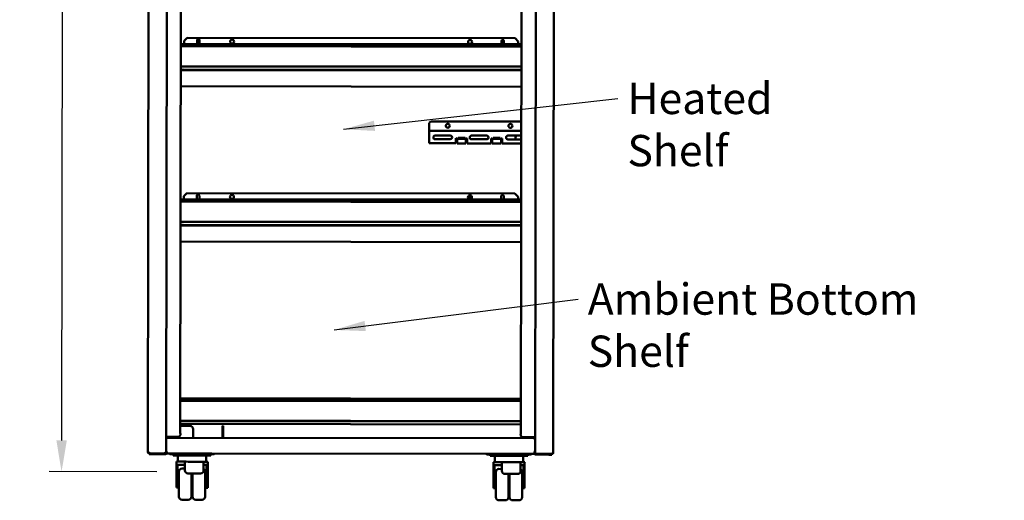
# Model space of a CAD drawing. Units: millimetres. Extents: x 65 to 5840, y 100 to 4100.
# Drawn here: x 2217 to 3789, y 1123 to 1891 of the extents above; entities that cross this region are included whole.
import ezdxf

# ---------------------------------------------------------------- set-up
doc = ezdxf.new("R2010")
doc.units = ezdxf.units.MM
doc.header["$LTSCALE"] = 20
for name, color, linetype, lineweight in [('Dimension (ISO)', 7, 'Continuous', 25), ('Symbol (ISO)', 7, 'Continuous', 25), ('Visible (ISO)', 7, 'Continuous', 50)]:
    doc.layers.add(name, color=color, linetype=linetype, lineweight=lineweight)
doc.styles.add('Note Text (ISO)', font='tahoma.ttf')
doc.dimstyles.new('Default (ISO)', dxfattribs={"dimscale": 20, "dimtxt": 2.5, "dimasz": 2.5, "dimexe": 1, "dimexo": 2, "dimgap": 0.762, "dimtad": 1, "dimtoh": 1, "dimdec": 1, "dimrnd": 1e-08, "dimzin": 0, "dimdsep": 46, "dimtxsty": 'Note Text (ISO)', "dimcen": 0.09, "dimdle": 10, "dimclrd": 256, "dimclre": 256, "dimclrt": 256, "dimadec": 1, "dimazin": 0, "dimtfac": 1.40208, "dimtmove": 0, "dimatfit": 3, "dimfxl": 1, "dimtolj": 1, "dimtzin": 0, "dimlwd": -1, "dimlwe": -1, "dimarcsym": 0})
doc.dimstyles.new('Default - Method 1b (ISO)$7', dxfattribs={"dimscale": 20, "dimtxt": 2.5, "dimasz": 2.5, "dimexe": 3.175, "dimexo": 0, "dimgap": 0.762, "dimtad": 1, "dimtoh": 1, "dimrnd": 1e-08, "dimtxsty": 'Note Text (ISO)', "dimcen": 0.09, "dimdle": 10, "dimclrd": 256, "dimclre": 256, "dimclrt": 256, "dimazin": 2, "dimtfac": 1.4, "dimtmove": 0, "dimatfit": 3, "dimfxl": 1, "dimtolj": 1, "dimlwd": -1, "dimlwe": -1, "dimarcsym": 0})

# ---------------------------------------------------------------- blocks, each defined once
blk = doc.blocks.new('*D8')
at = {"layer": 'Defpoints', "color": 0, "transparency": 16777216}
for p in [(2424, 2624.5), (2283.4, 1168.7), (2475.7, 1168.5)]:
    blk.add_point(p, dxfattribs=at)
at = {"layer": 'Dimension (ISO)', "transparency": 16777216}
for p, q in [((2384, 2624.6), (2265.4, 2624.8)), ((2285.4, 2574.7), (2283.5, 1218.7)), ((2435.7, 1168.5), (2263.4, 1168.8))]:
    blk.add_line(p, q, dxfattribs=at)
for points in [[(2277, 2574.7), (2293.7, 2574.7), (2285.4, 2624.7)], [(2275.1, 1218.8), (2291.8, 1218.7), (2283.4, 1168.7)]]:
    blk.add_solid(points, dxfattribs=at)
at = {"layer": 'Dimension (ISO)', "transparency": 16777216, "insert": (2217.2, 1943), "char_height": 50, "attachment_point": 1, "rotation": 89.9199, "style": 'Note Text (ISO)'}
blk.add_mtext('\\A1;1456', dxfattribs=at)

msp = doc.modelspace()

# ---------------------------------------------------------------- linework, layer by layer
at = {"layer": 'Visible (ISO)'}
for p, q in [((2421.3, 1199.7), (2423.3, 2616.9)), ((3068.4, 1198.8), (3070.4, 2616)), ((2450.3, 1220.8), (2452.2, 2599.5)), ((3039.4, 1220), (3041.3, 2598.7)), ((2474.8, 2527.5), (2472.9, 1229.5)), ((3016.8, 1228.7), (3018.6, 2526.7)), ((2479, 1856.7), (2484, 1861.7)), ((2479, 1852.1), (2479, 1856.7)), ((2484, 1861.7), (3007.5, 1860.9)), ((2499.8, 1857.3), (2499.8, 1856.1)), ((2499.8, 1856.1), (2499.8, 1852.1)), ((2503.8, 1856.1), (2503.8, 1857.3)), ((2503.8, 1856.1), (2503.8, 1852.1)), ((2985.8, 1856.6), (2985.8, 1855.4)), ((2985.8, 1855.4), (2985.8, 1851.4)), ((2989.8, 1855.4), (2989.8, 1856.6)), ((2989.8, 1855.4), (2989.8, 1851.4)), ((3007.5, 1860.9), (3012.5, 1855.9)), ((3012.5, 1855.9), (3012.5, 1851.3)), ((2473.8, 1852.1), (3017.7, 1851.3)), ((3017.7, 1848.3), (2473.8, 1849.1)), ((3017.7, 1847.3), (2473.8, 1848.1)), ((2473.8, 1816.5), (3017.6, 1815.7)), ((2473.8, 1815.8), (3017.6, 1815)), ((3017.6, 1810.3), (2473.8, 1811.1)), ((3017.6, 1809.2), (2473.8, 1810)), ((2475.9, 1810), (2475.9, 1811.1)), ((2476.6, 1811.1), (2476.6, 1810)), ((2476.7, 1810), (2476.7, 1811.1)), ((2476.8, 1811.1), (2476.8, 1810.8)), ((2476.8, 1810.8), (2476.8, 1810)), ((2477.6, 1810.8), (2476.8, 1810.8)), ((2477.6, 1810), (2477.6, 1811.1)), ((3013.7, 1810.3), (3013.7, 1809.2)), ((3014.5, 1810), (3013.7, 1810)), ((3014.5, 1810), (3014.5, 1810.3)), ((3014.5, 1809.2), (3014.5, 1810)), ((3014.7, 1809.2), (3014.7, 1810.3)), ((3014.7, 1810.3), (3014.7, 1809.2)), ((3015.4, 1810.3), (3015.4, 1809.2)), ((2473.7, 1784.3), (3017.6, 1783.5)), ((2870.1, 1714.1), (2870.1, 1723.1)), ((2870.1, 1713.1), (2870.1, 1714.1)), ((2875.1, 1728.1), (3017.5, 1727.9)), ((2870.1, 1713.1), (3017.5, 1712.9)), ((2870.1, 1713.1), (2870.1, 1711.4)), ((2870.1, 1694.8), (2870.1, 1711.4)), ((2880.1, 1705.6), (2904.1, 1705.6)), ((2904.1, 1699.6), (2880.1, 1699.6)), ((2913.1, 1701.1), (2915.1, 1701)), ((2913.1, 1694.8), (2913.1, 1701.1)), ((2915.1, 1701), (2915.1, 1694.7)), ((2916.6, 1702), (2927.6, 1702)), ((2916.6, 1700), (2916.6, 1702)), ((2927.6, 1700), (2916.6, 1700)), ((2927.6, 1702), (2927.6, 1700)), ((2929.1, 1694.7), (2929.1, 1701)), ((2929.1, 1701), (2931.1, 1701)), ((2931.1, 1701), (2931.1, 1694.7)), ((2938.1, 1705.5), (2962.1, 1705.5)), ((2962.1, 1699.5), (2938.1, 1699.5)), ((2969.1, 1694.7), (2969.1, 1701)), ((2969.1, 1701), (2971.1, 1701)), ((2971.1, 1701), (2971.1, 1694.7)), ((2972.6, 1702), (2983.6, 1702)), ((2972.6, 1700), (2972.6, 1702)), ((2983.6, 1700), (2972.6, 1700)), ((2983.6, 1702), (2983.6, 1700)), ((2985.1, 1694.7), (2985.1, 1701)), ((2985.1, 1701), (2987.1, 1700.9)), ((2987.1, 1700.9), (2987.1, 1694.6)), ((2996.1, 1705.4), (3017.5, 1705.4)), ((3017.4, 1699.4), (2996.1, 1699.4)), ((2870.1, 1694.8), (2870.1, 1693.1)), ((2870.1, 1693.1), (2913.1, 1693.1)), ((2913.1, 1694.8), (2913.1, 1693.1)), ((2915.1, 1693), (2915.1, 1694.7)), ((2915.1, 1693), (2929.1, 1693)), ((2929.1, 1694.7), (2929.1, 1693)), ((2931.1, 1693), (2931.1, 1694.7)), ((2931.1, 1693), (2969.1, 1693)), ((2969.1, 1694.7), (2969.1, 1693)), ((2971.1, 1693), (2971.1, 1694.7)), ((2971.1, 1693), (2985.1, 1693)), ((2985.1, 1694.7), (2985.1, 1693)), ((2987.1, 1692.9), (2987.1, 1694.6)), ((2987.1, 1692.9), (3017.4, 1692.9)), ((2473.5, 1604.1), (3017.3, 1603.3)), ((2478.6, 1608.7), (2483.6, 1613.7)), ((2478.6, 1604.1), (2478.6, 1608.7)), ((2483.6, 1613.7), (3007.2, 1612.9)), ((2499.4, 1609.3), (2499.4, 1608.1)), ((2499.4, 1608.1), (2499.4, 1604.1)), ((2503.4, 1608.1), (2503.4, 1609.3)), ((2503.4, 1608.1), (2503.4, 1604.1)), ((2934.9, 1603.9), (2934.9, 1610.2)), ((2985.4, 1608.6), (2985.4, 1607.4)), ((2985.4, 1607.4), (2985.4, 1603.4)), ((2989.4, 1607.4), (2989.4, 1608.6)), ((2989.4, 1607.4), (2989.4, 1603.4)), ((3007.2, 1612.9), (3012.2, 1607.9)), ((3012.2, 1607.9), (3012.2, 1603.3)), ((3017.3, 1600.3), (2473.5, 1601.1)), ((3017.3, 1599.3), (2473.5, 1600.1)), ((2473.4, 1568.5), (3017.3, 1567.7)), ((2473.4, 1567.8), (3017.3, 1567)), ((3017.3, 1562.3), (2473.4, 1563.1)), ((3017.3, 1561.2), (2473.4, 1562)), ((2475.6, 1562), (2475.6, 1563.1)), ((2476.3, 1563.1), (2476.3, 1562)), ((2476.3, 1562), (2476.4, 1563.1)), ((2476.5, 1563.1), (2476.5, 1562.8)), ((2476.5, 1562.8), (2476.5, 1562)), ((2477.3, 1562.8), (2476.5, 1562.8)), ((2477.3, 1562), (2477.3, 1563.1)), ((3013.4, 1562.3), (3013.4, 1561.2)), ((3014.2, 1562), (3013.4, 1562)), ((3014.2, 1562), (3014.2, 1562.3)), ((3014.2, 1561.2), (3014.2, 1562)), ((3014.3, 1562.3), (3014.3, 1561.2)), ((3014.4, 1561.2), (3014.4, 1562.3)), ((3015.1, 1562.3), (3015.1, 1561.2)), ((2473.4, 1536.3), (3017.2, 1535.5)), ((2473, 1285.9), (3016.9, 1285.2)), ((3016.9, 1282.1), (2473, 1282.9)), ((3016.9, 1281.2), (2473, 1281.9)), ((2473, 1250.3), (3016.8, 1249.5)), ((2473, 1249.6), (3016.8, 1248.8)), ((3016.8, 1244.2), (2473, 1244.9)), ((2472.9, 1229.5), (2472.7, 1229.5)), ((2472.7, 1229.5), (2472.7, 1229.5)), ((2472.7, 1229.5), (2472.7, 1229.5)), ((2473.3, 1229.5), (2472.7, 1229.5)), ((2473, 1241.8), (2488.3, 1241.7)), ((2493.3, 1236.7), (2493.3, 1223.9)), ((2541.3, 1241.7), (2540.1, 1241.7)), ((2540.1, 1236.7), (2540.1, 1241.7)), ((2540.1, 1236.7), (2540.1, 1223.9)), ((2541.3, 1241.7), (2541.3, 1236.7)), ((2541.3, 1223.9), (2541.3, 1236.7)), ((3017, 1228.7), (3016.4, 1228.7)), ((3017, 1228.7), (3016.8, 1228.7)), ((3017, 1228.7), (3017, 1228.7)), ((3017, 1228.7), (3017, 1228.7)), ((2450.3, 1224.5), (2450.9, 1224.5)), ((2450.3, 1220.8), (2450.3, 1203.5)), ((2465.1, 1224.5), (2450.9, 1224.5)), ((2451.6, 1223.8), (2452, 1223.8)), ((2452, 1223), (2451.6, 1223)), ((2451.6, 1223), (2451.6, 1223)), ((2452, 1223.8), (2452, 1223.8)), ((2452, 1223.7), (2452, 1223.7)), ((2452, 1223.7), (2452, 1223)), ((2452, 1223), (2452.1, 1223)), ((2452.5, 1223), (2452.1, 1223)), ((2452.5, 1223), (3037.2, 1222.2)), ((2465.1, 1224.5), (2467.5, 1224.5)), ((2467.3, 1224), (2467.3, 1224.5)), ((2467.3, 1224), (2467.3, 1223)), ((2470.1, 1224.5), (2467.5, 1224.5)), ((2493.3, 1222.9), (2493.3, 1223.9)), ((3022.2, 1223.7), (3019.6, 1223.7)), ((3022.2, 1223.7), (3024.6, 1223.7)), ((3038.8, 1223.7), (3024.6, 1223.7)), ((3037.6, 1222.2), (3037.2, 1222.2)), ((3037.6, 1222.2), (3037.7, 1222.2)), ((3037.7, 1222.9), (3037.7, 1222.9)), ((3037.7, 1222.9), (3037.7, 1222.2)), ((3037.7, 1222.9), (3037.7, 1222.9)), ((3037.7, 1222.9), (3038.1, 1222.9)), ((3038.1, 1222.2), (3037.7, 1222.2)), ((3038.1, 1222.2), (3038.1, 1222.2)), ((3038.8, 1223.7), (3039.4, 1223.7)), ((3039.4, 1220), (3039.4, 1202.7)), ((2423, 1199.7), (2421.3, 1199.7)), ((2423, 1198.9), (2423, 1198.9)), ((2423, 1198.7), (2423, 1198.7)), ((2423, 1198.7), (2423, 1198)), ((2423, 1198), (2423, 1198)), ((2448.5, 1198), (2423, 1198)), ((2423.5, 1198), (2423.5, 1196.8)), ((2428.5, 1196.8), (2423.5, 1196.8)), ((2449.3, 1196.8), (2428.5, 1196.8)), ((2448.6, 1198.7), (2448.5, 1198.7)), ((2448.5, 1198), (2448.6, 1198)), ((2450.3, 1199.7), (2448.6, 1199.7)), ((2448.6, 1198.7), (2448.6, 1198)), ((2449.3, 1198), (2448.6, 1198)), ((2450.3, 1203.5), (2450.3, 1203)), ((2450.3, 1201.3), (2450.3, 1203)), ((2450.3, 1199.7), (2450.3, 1201.3)), ((2450.3, 1198), (2450.3, 1199.7)), ((2450.3, 1198), (2451.5, 1198)), ((2451.5, 1200.3), (2451.5, 1198)), ((2451.5, 1200.2), (2451.5, 1199.2)), ((2451.5, 1199.2), (2451.5, 1198)), ((2460.1, 1198), (2451.5, 1198)), ((2456.5, 1198), (2456.5, 1196.8)), ((2461.5, 1196.8), (2456.5, 1196.8)), ((2460.1, 1198), (2461.5, 1198)), ((2522.1, 1197.9), (2461.5, 1198)), ((2461.5, 1196.8), (2522.1, 1196.7)), ((2461.8, 1196.8), (2461.8, 1194.8)), ((2521.8, 1194.7), (2521.8, 1196.7)), ((2522.1, 1197.9), (2523.5, 1197.9)), ((2527.1, 1196.7), (2522.1, 1196.7)), ((2966.2, 1197.3), (2523.5, 1197.9)), ((2527.1, 1196.7), (2527.1, 1197.9)), ((2962.6, 1197.3), (2962.6, 1196.1)), ((2967.6, 1196.1), (2962.6, 1196.1)), ((2966.2, 1197.3), (2967.6, 1197.3)), ((3028.2, 1197.2), (2967.6, 1197.3)), ((2967.6, 1196.1), (3028.2, 1196)), ((2967.9, 1196.1), (2967.9, 1194.1)), ((3027.9, 1194), (3027.9, 1196)), ((3028.2, 1197.2), (3029.6, 1197.2)), ((3033.2, 1196), (3028.2, 1196)), ((3038.1, 1197.2), (3029.6, 1197.2)), ((3033.2, 1196), (3033.2, 1197.2)), ((3038.1, 1198.4), (3038.1, 1199.4)), ((3038.1, 1197.2), (3038.1, 1198.4)), ((3038.2, 1197.2), (3038.2, 1199.5)), ((3038.2, 1197.2), (3039.4, 1197.2)), ((3039.4, 1202.2), (3039.4, 1202.7)), ((3039.4, 1202.2), (3039.4, 1200.5)), ((3039.4, 1198.9), (3039.4, 1200.5)), ((3039.4, 1198.9), (3039.4, 1197.2)), ((3041.1, 1198.9), (3039.4, 1198.9)), ((3041.1, 1197.2), (3040.4, 1197.2)), ((3040.4, 1196), (3061.2, 1195.9)), ((3041.1, 1197.9), (3041.1, 1197.9)), ((3041.1, 1197.9), (3041.1, 1197.2)), ((3041.1, 1197.2), (3041.1, 1197.2)), ((3066.6, 1197.1), (3041.1, 1197.2)), ((3066.2, 1195.9), (3061.2, 1195.9)), ((3066.2, 1195.9), (3066.2, 1197.1)), ((3066.7, 1198), (3066.6, 1198)), ((3066.7, 1197.9), (3066.6, 1197.9)), ((3066.7, 1197.8), (3066.6, 1197.8)), ((3066.6, 1197.1), (3066.7, 1197.1)), ((3068.4, 1198.8), (3066.7, 1198.8)), ((3066.7, 1197.8), (3066.7, 1197.1)), ((2463.8, 1194.8), (2461.8, 1194.8)), ((2519.8, 1194.7), (2463.8, 1194.8)), ((2466.8, 1184.8), (2466.7, 1182.8)), ((2466.7, 1182.8), (2466.7, 1179.8)), ((2468.7, 1179.8), (2466.7, 1179.8)), ((2466.7, 1146.2), (2466.7, 1179.8)), ((2466.8, 1184.8), (2468.8, 1184.8)), ((2480.2, 1179.8), (2468.7, 1179.8)), ((2468.7, 1179.8), (2468.7, 1146.2)), ((2482.3, 1184.8), (2468.8, 1184.8)), ((2469.3, 1194.8), (2469.3, 1184.8)), ((2480.2, 1182.8), (2480.2, 1182.6)), ((2480.2, 1182.6), (2480.2, 1170.8)), ((2482.3, 1184.8), (2485.3, 1184.7)), ((2505.3, 1184.7), (2485.3, 1184.7)), ((2505.3, 1184.7), (2508.3, 1184.7)), ((2514.8, 1184.7), (2508.3, 1184.7)), ((2510.2, 1182.6), (2510.2, 1182.7)), ((2510.2, 1170.8), (2510.2, 1182.6)), ((2514.7, 1179.7), (2510.2, 1179.7)), ((2514.3, 1194.7), (2514.3, 1184.7)), ((2516.7, 1179.7), (2514.7, 1179.7)), ((2514.7, 1146.1), (2514.7, 1179.7)), ((2514.8, 1184.7), (2516.8, 1184.7)), ((2516.7, 1182.7), (2516.8, 1184.7)), ((2516.7, 1182.7), (2516.7, 1179.7)), ((2516.7, 1146.1), (2516.7, 1179.7)), ((2521.8, 1194.7), (2519.8, 1194.7)), ((2969.9, 1194.1), (2967.9, 1194.1)), ((3025.9, 1194), (2969.9, 1194.1)), ((2972.9, 1184.1), (2972.8, 1182.1)), ((2972.8, 1182.1), (2972.8, 1179.1)), ((2972.9, 1184.1), (2974.9, 1184.1)), ((2988.4, 1184), (2974.9, 1184.1)), ((2975.4, 1194.1), (2975.4, 1184.1)), ((2986.3, 1182), (2986.3, 1181.9)), ((2986.3, 1181.9), (2986.3, 1170.1)), ((2988.4, 1184), (2991.4, 1184)), ((3011.4, 1184), (2991.4, 1184)), ((3011.4, 1184), (3014.4, 1184)), ((3020.9, 1184), (3014.4, 1184)), ((3016.3, 1181.9), (3016.3, 1182)), ((3016.3, 1170.1), (3016.3, 1181.9)), ((3020.4, 1194), (3020.4, 1184)), ((3020.9, 1184), (3022.9, 1184)), ((3022.8, 1182), (3022.9, 1184)), ((3022.8, 1182), (3022.8, 1179)), ((3027.9, 1194), (3025.9, 1194)), ((2470.7, 1128.8), (2470.7, 1168.8)), ((2475.7, 1173.8), (2480.2, 1173.8)), ((2485.2, 1165.8), (2505.2, 1165.8)), ((2490.7, 1165.8), (2490.7, 1128.7)), ((2492.7, 1128.7), (2492.7, 1165.8)), ((2512.7, 1168.7), (2512.7, 1128.7)), ((2974.8, 1179.1), (2972.8, 1179.1)), ((2972.8, 1145.4), (2972.8, 1179.1)), ((2986.3, 1179), (2974.8, 1179.1)), ((2974.8, 1179.1), (2974.8, 1145.4)), ((2976.8, 1128.1), (2976.8, 1168.1)), ((2981.8, 1173.1), (2986.3, 1173)), ((2991.3, 1165.1), (3011.3, 1165.1)), ((2996.8, 1165.1), (2996.8, 1128)), ((2998.8, 1128), (2998.8, 1165.1)), ((3020.8, 1179), (3016.3, 1179)), ((3018.8, 1168), (3018.8, 1128)), ((3022.8, 1179), (3020.8, 1179)), ((3020.8, 1145.4), (3020.8, 1179)), ((3022.8, 1145.4), (3022.8, 1179)), ((2468.7, 1153.8), (2470.7, 1153.8)), ((2514.7, 1153.7), (2512.7, 1153.7)), ((2974.8, 1153.1), (2976.8, 1153.1)), ((3020.8, 1153), (3018.8, 1153)), ((2466.7, 1146.2), (2466.7, 1143.3)), ((2466.7, 1143.3), (2468.7, 1143.3)), ((2468.7, 1143.3), (2468.7, 1146.2)), ((2468.7, 1143.8), (2470.7, 1143.8)), ((2514.7, 1143.7), (2512.7, 1143.7)), ((2514.7, 1143.2), (2514.7, 1146.1)), ((2516.7, 1143.2), (2514.7, 1143.2)), ((2516.7, 1146.1), (2516.7, 1143.2)), ((2972.8, 1145.4), (2972.8, 1142.6)), ((2972.8, 1142.6), (2974.8, 1142.6)), ((2974.8, 1142.6), (2974.8, 1145.4)), ((2974.8, 1143.1), (2976.8, 1143.1)), ((3020.8, 1143), (3018.8, 1143)), ((3020.8, 1142.5), (3020.8, 1145.4)), ((3022.8, 1142.5), (3020.8, 1142.5)), ((3022.8, 1145.4), (3022.8, 1142.5)), ((2475.7, 1123.8), (2485.7, 1123.7)), ((2507.7, 1123.7), (2497.7, 1123.7)), ((2981.8, 1123.1), (2991.8, 1123)), ((3013.8, 1123), (3003.8, 1123))]:
    msp.add_line(p, q, dxfattribs=at)
for centre in [(2555.7, 1855.6), (2935.7, 1855), (2900.1, 1721.1), (3000.1, 1720.9), (2555.4, 1607.6), (2935.4, 1607)]:
    msp.add_circle(centre, 3.2, dxfattribs=at)
for centre, radius, start, end in [((2501.8, 1857.3), 2, 359.9199, 179.9199), ((2987.8, 1856.6), 2, 359.9199, 179.9199), ((2875.1, 1723.1), 5, 89.9199, 179.9199), ((2880.1, 1702.6), 3, 89.9199, 269.9199), ((2904.1, 1702.6), 3, 269.9199, 89.9199), ((2938.1, 1702.5), 3, 89.9199, 269.9199), ((2962.1, 1702.5), 3, 269.9199, 89.9199), ((2996.1, 1702.4), 3, 89.9199, 269.9199), ((3015.1, 1700.9), 7, 139.9147, 192.2935), ((2501.4, 1609.3), 2, 359.9199, 179.9199), ((2987.4, 1608.6), 2, 359.9199, 179.9199), ((2488.3, 1236.7), 5, 359.9199, 89.9199), ((2539.1, 1223.9), 1, 269.9199, 359.9199), ((2539.1, 1223.9), 2.2, 332.8842, 359.9199), ((2449.3, 1199), 1, 269.9199, 359.9199), ((2449.3, 1199), 2.2, 269.9199, 332.8842), ((2455.3, 1203.5), 5, 179.9199, 221.687), ((2457.5, 1199), 2.2, 206.9556, 242.8842), ((2526.1, 1198.9), 2.2, 296.9556, 332.8842), ((2963.6, 1198.3), 2.2, 206.9556, 242.8842), ((3032.2, 1198.2), 2.2, 296.9556, 332.8842), ((3034.4, 1202.7), 5, 318.1527, 359.9199), ((3040.4, 1198.2), 2.2, 206.9556, 269.9199), ((3040.4, 1198.2), 1, 179.9199, 269.9199), ((2468.7, 1182.8), 2, 89.9199, 179.9199), ((2482.2, 1182.8), 2, 89.9199, 179.9199), ((2508.2, 1182.7), 2, 359.9199, 89.9199), ((2514.7, 1182.7), 2, 359.9199, 89.9199), ((2974.8, 1182.1), 2, 89.9199, 179.9199), ((2988.3, 1182), 2, 89.9199, 179.9199), ((3014.3, 1182), 2, 359.9199, 89.9199), ((3020.8, 1182), 2, 359.9199, 89.9199), ((2475.7, 1168.8), 5, 89.9199, 179.9199), ((2485.2, 1170.8), 5, 179.9199, 269.9199), ((2505.2, 1170.8), 5, 269.9199, 359.9199), ((2507.7, 1168.7), 5, 359.9199, 59.9199), ((2981.8, 1168.1), 5, 89.9199, 179.9199), ((2991.3, 1170.1), 5, 179.9199, 269.9199), ((3011.3, 1170.1), 5, 269.9199, 359.9199), ((3013.8, 1168), 5, 359.9199, 59.9199), ((2475.7, 1128.8), 5, 179.9199, 269.9199), ((2485.7, 1128.7), 5, 269.9199, 359.9199), ((2497.7, 1128.7), 5, 179.9199, 269.9199), ((2507.7, 1128.7), 5, 269.9199, 359.9199), ((2981.8, 1128.1), 5, 179.9199, 269.9199), ((2991.8, 1128), 5, 269.9199, 359.9199), ((3003.8, 1128), 5, 179.9199, 269.9199), ((3013.8, 1128), 5, 269.9199, 359.9199)]:
    msp.add_arc(centre, radius, start, end, dxfattribs=at)
for centre, start_param, end_param in [((2470.1, 1229.5), 0, 1.568796), ((3019.6, 1228.7), 4.714389, 6.283185)]:
    msp.add_ellipse(centre, major_axis=(-0.01, -5), ratio=0.642788, start_param=start_param, end_param=end_param, dxfattribs=at)
for points, knots in [([(2450.3, 1224.5), (2450.4, 1223.9), (2450.8, 1223.4), (2451.4, 1223.1), (2451.6, 1223), (2451.8, 1223), (2452, 1223)], [0.11792, 0.11792, 0.11792, 0.11792, 1.18291, 1.18291, 1.18291, 1.570796, 1.570796, 1.570796, 1.570796]), ([(2450.3, 1220.8), (2450.8, 1221.6), (2451.3, 1222.4), (2451.9, 1222.8), (2452.1, 1222.9), (2452.3, 1223), (2452.5, 1223)], [-1, -1, -1, -1, -0.293945, -0.293945, -0.293945, 0, 0, 0, 0]), ([(2451, 1224.5), (2451.1, 1224.1), (2451.4, 1223.8), (2451.8, 1223.7), (2451.9, 1223.7), (2451.9, 1223.7), (2452, 1223.7)], [0.201358, 0.201358, 0.201358, 0.201358, 1.350716, 1.350716, 1.350716, 1.570796, 1.570796, 1.570796, 1.570796]), ([(2451.1, 1224.5), (2451.2, 1224.3), (2451.5, 1224.1), (2451.8, 1223.9), (2451.9, 1223.9), (2451.9, 1223.8), (2452, 1223.8)], [0.2152182, 0.2152182, 0.2152182, 0.2152182, 0.8598922, 0.8598922, 0.8598922, 1, 1, 1, 1]), ([(3039.4, 1220), (3038.9, 1220.8), (3038.4, 1221.6), (3037.9, 1221.9), (3037.6, 1222.1), (3037.4, 1222.2), (3037.2, 1222.2)], [-1, -1, -1, -1, -0.293945, -0.293945, -0.293945, 0, 0, 0, 0]), ([(3037.7, 1222.2), (3038.4, 1222.2), (3039, 1222.6), (3039.3, 1223.2), (3039.3, 1223.4), (3039.4, 1223.5), (3039.4, 1223.7)], [0, 0, 0, 0, 1.18291, 1.18291, 1.18291, 1.452876, 1.452876, 1.452876, 1.452876]), ([(3038.7, 1223.7), (3038.6, 1223.3), (3038.3, 1223), (3037.9, 1222.9), (3037.9, 1222.9), (3037.8, 1222.9), (3037.7, 1222.9)], [0.201358, 0.201358, 0.201358, 0.201358, 1.350716, 1.350716, 1.350716, 1.570796, 1.570796, 1.570796, 1.570796]), ([(3038.6, 1223.7), (3038.5, 1223.5), (3038.3, 1223.3), (3037.9, 1223.1), (3037.9, 1223), (3037.8, 1223), (3037.7, 1222.9)], [0.2152182, 0.2152182, 0.2152182, 0.2152182, 0.8598922, 0.8598922, 0.8598922, 1, 1, 1, 1]), ([(2421.3, 1199.7), (2421.3, 1199.1), (2421.7, 1198.4), (2422.3, 1198.2), (2422.5, 1198.1), (2422.8, 1198), (2423, 1198)], [0, 0, 0, 0, 1.18291, 1.18291, 1.18291, 1.570796, 1.570796, 1.570796, 1.570796]), ([(2422, 1199.7), (2422, 1199.3), (2422.3, 1198.9), (2422.8, 1198.8), (2422.8, 1198.7), (2422.9, 1198.7), (2423, 1198.7)], [0, 0, 0, 0, 1.350716, 1.350716, 1.350716, 1.570796, 1.570796, 1.570796, 1.570796]), ([(2422, 1199.7), (2422, 1199.5), (2422.3, 1199.2), (2422.8, 1199), (2422.8, 1199), (2422.9, 1198.9), (2423, 1198.9)], [0, 0, 0, 0, 0.859892, 0.859892, 0.859892, 1, 1, 1, 1]), ([(2448.6, 1199.7), (2448.6, 1199), (2448.5, 1198.4), (2448.5, 1198.1), (2448.5, 1198), (2448.5, 1198), (2448.5, 1198)], [0, 0, 0, 0, 1.18291, 1.18291, 1.18291, 1.570796, 1.570796, 1.570796, 1.570796]), ([(2448.6, 1198), (2449.2, 1198), (2449.9, 1198.4), (2450.1, 1199.1), (2450.2, 1199.3), (2450.3, 1199.5), (2450.3, 1199.7)], [0, 0, 0, 0, 1.18291, 1.18291, 1.18291, 1.570796, 1.570796, 1.570796, 1.570796]), ([(2449.6, 1199.7), (2449.6, 1199.2), (2449.2, 1198.8), (2448.8, 1198.7), (2448.7, 1198.7), (2448.6, 1198.7), (2448.6, 1198.7)], [0, 0, 0, 0, 1.350716, 1.350716, 1.350716, 1.570796, 1.570796, 1.570796, 1.570796]), ([(3039.4, 1198.9), (3039.4, 1198.2), (3039.8, 1197.6), (3040.4, 1197.3), (3040.6, 1197.2), (3040.8, 1197.2), (3041.1, 1197.2)], [0, 0, 0, 0, 1.18291, 1.18291, 1.18291, 1.570796, 1.570796, 1.570796, 1.570796]), ([(3040.1, 1198.9), (3040.1, 1198.4), (3040.4, 1198), (3040.9, 1197.9), (3040.9, 1197.9), (3041, 1197.9), (3041.1, 1197.9)], [0, 0, 0, 0, 1.350716, 1.350716, 1.350716, 1.570796, 1.570796, 1.570796, 1.570796]), ([(3041.1, 1197.2), (3041.1, 1197.2), (3041.1, 1197.6), (3041.1, 1198.2), (3041.1, 1198.4), (3041.1, 1198.7), (3041.1, 1198.9)], [0, 0, 0, 0, 1.18291, 1.18291, 1.18291, 1.570796, 1.570796, 1.570796, 1.570796]), ([(3066.7, 1197.1), (3067.3, 1197.1), (3068, 1197.6), (3068.2, 1198.2), (3068.3, 1198.4), (3068.4, 1198.6), (3068.4, 1198.8)], [0, 0, 0, 0, 1.18291, 1.18291, 1.18291, 1.570796, 1.570796, 1.570796, 1.570796]), ([(3067.7, 1198.8), (3067.7, 1198.4), (3067.3, 1198), (3066.9, 1197.9), (3066.8, 1197.8), (3066.7, 1197.8), (3066.7, 1197.8)], [0, 0, 0, 0, 1.350716, 1.350716, 1.350716, 1.570796, 1.570796, 1.570796, 1.570796]), ([(3067.7, 1198.8), (3067.7, 1198.6), (3067.3, 1198.3), (3066.9, 1198.1), (3066.8, 1198.1), (3066.7, 1198), (3066.7, 1198)], [0, 0, 0, 0, 0.859892, 0.859892, 0.859892, 1, 1, 1, 1]), ([(3067.4, 1198.2), (3067.4, 1198.2), (3067.4, 1198.1), (3067.3, 1198.1), (3067.1, 1198.1), (3066.9, 1198), (3066.7, 1197.9)], [1.1117425, 1.1117425, 1.1117425, 1.1117425, 1.1829099, 1.1829099, 1.1829099, 1.5707963, 1.5707963, 1.5707963, 1.5707963])]:
    msp.add_open_spline(points, degree=3, knots=knots, dxfattribs=at)
for points in [[(2450.4, 1221.6), (2450.4, 1221.3), (2450.3, 1221.1), (2450.3, 1220.8)], [(2452.5, 1223), (2451.6, 1223), (2450.8, 1222.4), (2450.4, 1221.6)], [(2452, 1223.8), (2451.7, 1223.9), (2451.5, 1223.9), (2451.3, 1224)], [(2451.9, 1223.8), (2451.8, 1223.8), (2451.8, 1223.7), (2451.8, 1223.7)], [(2452, 1223.7), (2452, 1223.9), (2452, 1224.2), (2452, 1224.5)], [(2452.1, 1223), (2452.1, 1223), (2452, 1223.3), (2452, 1223.7)], [(3039.3, 1220.8), (3038.9, 1221.6), (3038.1, 1222.2), (3037.2, 1222.2)], [(3037.7, 1222.9), (3037.7, 1222.4), (3037.6, 1222.2), (3037.6, 1222.2)], [(3037.7, 1223.7), (3037.7, 1223.4), (3037.7, 1223.1), (3037.7, 1222.9)], [(3037.7, 1222.9), (3038, 1223), (3038.2, 1223.1), (3038.5, 1223.2)], [(3037.9, 1222.9), (3037.9, 1222.9), (3037.9, 1222.9), (3037.9, 1222.9)], [(3039.4, 1220), (3039.4, 1220.2), (3039.4, 1220.5), (3039.3, 1220.8)], [(2423, 1198.9), (2422.7, 1199), (2422.4, 1199.1), (2422.2, 1199.2)], [(2423, 1198.7), (2423, 1199), (2423, 1199.4), (2423, 1199.7)], [(2423, 1198), (2423, 1198), (2423, 1198.3), (2423, 1198.7)], [(3066.7, 1198.8), (3066.7, 1198.5), (3066.7, 1198.1), (3066.6, 1197.8)], [(3066.6, 1197.8), (3066.6, 1197.4), (3066.6, 1197.1), (3066.6, 1197.1)], [(3066.7, 1198), (3067, 1198.1), (3067.2, 1198.2), (3067.5, 1198.2)]]:
    msp.add_open_spline(points, degree=3, dxfattribs=at)

# ---------------------------------------------------------------- texts
at = {"layer": 'Symbol (ISO)', "char_height": 50, "attachment_point": 1, "style": 'Note Text (ISO)'}
for s, insert, width in [('\\fTahoma|b0|i0;Heated Shelf', (3186.9, 1789.8), 389.263), ('\\fTahoma|b0|i0;Ambient Bottom Shelf', (3123.5, 1469.4), 663.979)]:
    msp.add_mtext(s, dxfattribs=dict(at, insert=insert, width=width))

# ---------------------------------------------------------------- dimensions: what is measured, and where the dimension line sits
at = {"layer": 'Dimension (ISO)'}
dim = msp.add_linear_dim(base=(2283.4, 1168.7), p1=(2424, 2624.5), p2=(2475.7, 1168.5), angle=89.9199, dimstyle='Default (ISO)', override={"dimgap": 0.762, "dimtoh": 0, "dimdec": 0, "dimtol": 0, "dimlim": 0, "dimtp": 0, "dimtm": 0, "dimtdec": 2, "dimtofl": 0, "dimatfit": 1}, dxfattribs=at)
dim.commit()
dim.dimension.update_dxf_attribs({"geometry": '*D8', "text_midpoint": (2284.6, 2013.1), "dimtype": 160})

# ---------------------------------------------------------------- leaders
at = {"layer": 'Symbol (ISO)', "annotation_type": 0, "has_hookline": 1, "hookline_direction": 0}
for points, text_width in [([(2733.4, 1715.5), (3171.7, 1764.8)], 385.3), ([(2718.6, 1395.1), (3108.3, 1444.4)], 665.1)]:
    msp.add_leader(points, dimstyle='Default - Method 1b (ISO)$7', override={"dimtad": 0}, dxfattribs=dict(at, text_width=text_width))

doc.saveas('drawing.dxf')
